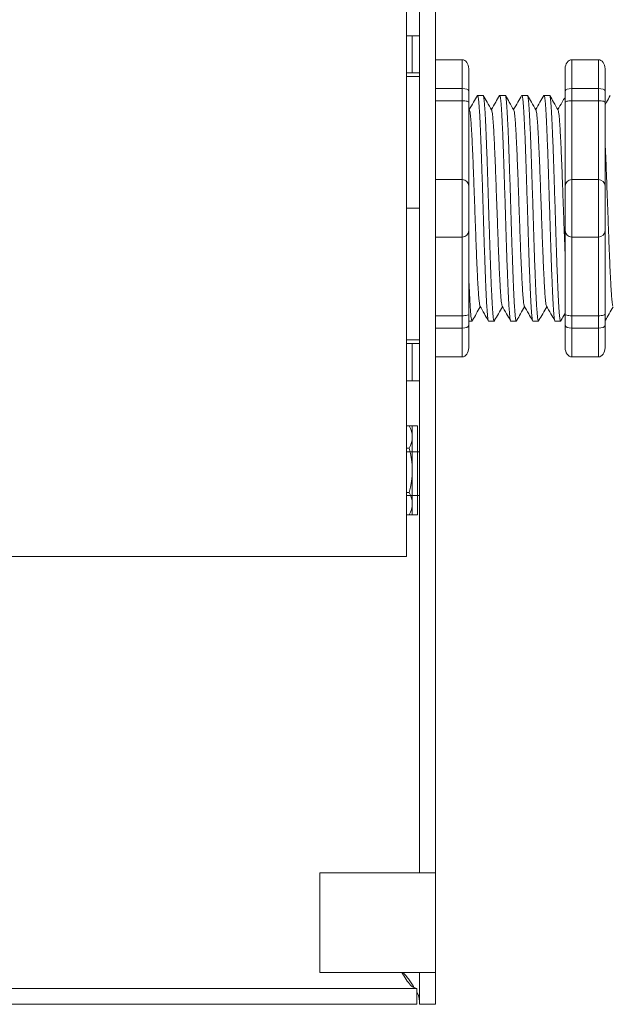
# Model space of a CAD drawing. Units: inches. Extents: x 393.2 to 467.5, y 73 to 154.2.
# Drawn here: x 410.7 to 412.9, y 95 to 98.7 of the extents above; entities that cross this region are included whole.
import ezdxf

# ---------------------------------------------------------------- set-up
doc = ezdxf.new("R2010")
doc.units = ezdxf.units.IN
doc.header["$MEASUREMENT"] = 0
doc.layers.add('1', color=7, linetype='Continuous')

msp = doc.modelspace()

# ---------------------------------------------------------------- linework, layer by layer
at = {"color": 7, "linetype": 'Continuous', "lineweight": 20}
for p, q in [((412.1559140947274, 96.75207914402934), (412.1559140947274, 100.4712791795294)), ((412.2059139438274, 100.4712791795294), (412.2059139438274, 95.4612791088294)), ((412.2657139463276, 100.4712791795294), (412.2657139463276, 95.4612791088294)), ((412.1559140947274, 96.75207914402934), (412.1559140947274, 96.65427912712933)), ((409.7659140642276, 96.65427912712933), (412.1559140947274, 96.65427912712933)), ((412.1309141702274, 95.4612791088294), (411.8307141448276, 95.4612791088294)), ((411.8307141448276, 95.4612791088294), (411.8307141448276, 95.08627906752947)), ((412.1309141702274, 95.4612791088294), (412.2059139438274, 95.4612791088294)), ((412.2059139438274, 95.4612791088294), (412.2657139463276, 95.4612791088294)), ((412.2657139463276, 95.4612791088294), (412.2657139463276, 95.08627906752947)), ((411.8307141448276, 95.08627906752947), (412.1309141702274, 95.08627906752947)), ((412.2059139438274, 95.08627906752947), (412.1309141702274, 95.08627906752947)), ((412.2059139438274, 95.08627906752947), (412.2657139463276, 95.08627906752947)), ((412.2059139438274, 95.08627906752947), (412.2059139438274, 94.96627925372952)), ((412.2657139463276, 95.08627906752947), (412.2657139463276, 94.96627925372952)), ((412.1959140326275, 95.02607925622927), (402.5855142528275, 95.02607925622927)), ((412.1959140326275, 94.96627925372952), (412.1959140326275, 95.02607925622927)), ((412.1959140326275, 94.96627925372952), (402.5855142528275, 94.96627925372952)), ((412.2657139463276, 94.96627925372952), (412.2059139438274, 94.96627925372952))]:
    msp.add_line(p, q, dxfattribs=at)
at = {"color": 7, "linetype": 'Continuous', "lineweight": 5}
for p, q in [((412.1773040076275, 98.61627919862924), (412.1559140947274, 98.61627919862924)), ((412.1773040076275, 98.47627917762937), (412.1773040076275, 98.61627919862924)), ((412.1773040076275, 98.61627919862924), (412.2059139438274, 98.61627919862924)), ((412.1773040076275, 98.47627917762937), (412.1559140947274, 98.47627917762937)), ((412.2059139438274, 98.47627917762937), (412.1773040076275, 98.47627917762937)), ((412.1773040076275, 97.45627920242926), (412.1559140947274, 97.45627920242926)), ((412.1773040076275, 97.3162791996295), (412.1773040076275, 97.45627920242926)), ((412.1773040076275, 97.45627920242926), (412.2059139438274, 97.45627920242926)), ((412.1773040076275, 97.3162791996295), (412.1559140947274, 97.3162791996295)), ((412.2059139438274, 97.3162791996295), (412.1773040076275, 97.3162791996295)), ((412.2059139438274, 97.04827917562928), (412.1559140947274, 97.04827917562928)), ((412.1559140947274, 96.88427913682956), (412.2059139438274, 96.88427913682956))]:
    msp.add_line(p, q, dxfattribs=at)
at = {"lineweight": 9}
for p, q in [((412.2657139463276, 98.52621298210518), (412.365818654945, 98.52621298210518)), ((412.2657139463276, 98.52621298210518), (412.2657139463276, 98.41776621443644)), ((412.365818654945, 98.41776621443644), (412.365818654945, 98.52621298210518)), ((412.7789406834719, 98.52621298210518), (412.8790453920894, 98.52621298210518)), ((412.7789406834719, 98.41776621444758), (412.7789406834719, 98.52621298211655)), ((412.8790453920894, 98.41776621443621), (412.8790453920894, 98.52621298210518)), ((412.3908448320994, 98.49202658836414), (412.3908448320994, 98.4086059978493)), ((412.7539145063176, 98.49202658837551), (412.7539145063176, 98.40860599786068)), ((412.9040715692437, 98.49202658836414), (412.9040715692437, 98.4086059978493)), ((412.2657139463276, 98.41776621443644), (412.365818654945, 98.41776621443644)), ((412.2657139463276, 98.37146112268859), (412.2657139463276, 98.41776621443644)), ((412.365818654945, 98.37146112268859), (412.365818654945, 98.41776621443644)), ((412.7789406834719, 98.41776621443621), (412.8790453920894, 98.41776621443621)), ((412.7789406834719, 98.37146112269973), (412.7789406834719, 98.41776621444758)), ((412.8790453920894, 98.37146112268859), (412.8790453920894, 98.41776621443621)), ((412.3908448320994, 98.4086059978493), (412.3908448320994, 98.36592898328747)), ((412.2657139463276, 98.37146112268859), (412.365818654945, 98.37146112268859)), ((412.2657139463276, 98.07472591184849), (412.2657139463276, 98.37146112268859)), ((412.365818654945, 98.07472591184849), (412.365818654945, 98.37146112268859)), ((412.7789406834719, 98.37146112268859), (412.8790453920894, 98.37146112268859)), ((412.7789406834719, 98.07472591185963), (412.7789406834719, 98.37146112269973)), ((412.8790453920894, 98.07472591184826), (412.8790453920894, 98.37146112268859)), ((412.2657139463276, 98.07472591184849), (412.2657139463276, 97.85783237651033)), ((412.2657139463276, 98.07472591184849), (412.365818654945, 98.07472591184849)), ((412.365818654945, 97.85783237651033), (412.365818654945, 98.07472591184849)), ((412.7789406834719, 98.07472591184826), (412.8790453920894, 98.07472591184826)), ((412.7789406834719, 97.8578323765217), (412.7789406834719, 98.07472591185963)), ((412.8790453920894, 97.85783237651033), (412.8790453920894, 98.07472591184826)), ((412.2657139463276, 97.85783237651033), (412.365818654945, 97.85783237651033)), ((412.2657139463276, 97.56109716567023), (412.2657139463276, 97.85783237651033)), ((412.365818654945, 97.56109716567023), (412.365818654945, 97.85783237651033)), ((412.7789406834719, 97.85783237651033), (412.8790453920894, 97.85783237651033)), ((412.7789406834719, 97.56109716568137), (412.7789406834719, 97.8578323765217)), ((412.8790453920894, 97.56109716567023), (412.8790453920894, 97.85783237651033)), ((412.2657139463276, 97.56109716567023), (412.365818654945, 97.56109716567023)), ((412.2657139463276, 97.5147920739226), (412.2657139463276, 97.56109716567023)), ((412.365818654945, 97.5147920739226), (412.365818654945, 97.56109716567023)), ((412.3908448320994, 97.56662930507112), (412.3908448320994, 97.52395229050929)), ((412.7789406834719, 97.56109716567023), (412.8790453920894, 97.56109716567023)), ((412.7789406834719, 97.51479207393375), (412.7789406834719, 97.56109716568137)), ((412.8790453920894, 97.51479207392238), (412.8790453920894, 97.56109716567023)), ((412.3908448320994, 97.54083413255451), (412.4032257251512, 97.54083413255451)), ((412.3908448320994, 97.52395229050929), (412.3908448320994, 97.44053169999468)), ((412.7539145063176, 97.52395229052065), (412.7539145063176, 97.44053170000582)), ((412.9040715692437, 97.52395229050929), (412.9040715692437, 97.44053169999445)), ((412.2657139463276, 97.5147920739226), (412.365818654945, 97.5147920739226)), ((412.2657139463276, 97.5147920739226), (412.2657139463276, 97.40634530625341)), ((412.365818654945, 97.40634530625341), (412.365818654945, 97.5147920739226)), ((412.7789406834719, 97.51479207392238), (412.8790453920894, 97.51479207392238)), ((412.7789406834719, 97.40634530626478), (412.7789406834719, 97.51479207393375)), ((412.8790453920894, 97.40634530625341), (412.8790453920894, 97.51479207392238)), ((412.2657139463276, 97.40634530625341), (412.365818654945, 97.40634530625341)), ((412.7789406834719, 97.40634530625341), (412.8790453920894, 97.40634530625341))]:
    msp.add_line(p, q, dxfattribs=at)
at = {"lineweight": 5}
for p, q in [((412.2059139438274, 98.46263165774151), (412.1559140947274, 98.46263165774151)), ((412.4449360204086, 98.39172415580408), (412.4241808281658, 98.39172415580408)), ((412.5283566109233, 98.39172415580408), (412.5076014186804, 98.39172415580408)), ((412.6117772014379, 98.39172415580408), (412.591022009195, 98.39172415580408)), ((412.6951977919525, 98.39172415580408), (412.6744425997096, 98.39172415580408)), ((412.2059139438274, 97.96627914417952), (412.1559140947274, 97.96627914417952)), ((412.465891123423, 97.54083413255451), (412.4866463156658, 97.54083413255451)), ((412.5493117139376, 97.54083413255451), (412.5700669061807, 97.54083413255451)), ((412.6327323044524, 97.54083413255451), (412.6534874966953, 97.54083413255451)), ((412.2059139438274, 97.46992663061731), (412.1559140947274, 97.46992663061731)), ((412.1781635862425, 96.81067869965393), (412.1781635862425, 97.14669530656359)), ((412.1897088789455, 97.14669533313834), (412.1984860669024, 97.14669533313834)), ((412.1984860669024, 97.14669533313834), (412.1984860669024, 96.81067878954293)), ((412.1665830358733, 97.06269086135428), (412.1559140947274, 97.06269071982508)), ((412.1665850912322, 96.89468253136677), (412.1559140947274, 96.89468238981028)), ((412.1984860669024, 96.81067878954293), (412.1897133363865, 96.81067867316786))]:
    msp.add_line(p, q, dxfattribs=at)
at = {"lineweight": 20}
msp.add_line((412.2059139438274, 97.46658980257537), (412.2059139438274, 98.46596848578345), dxfattribs=at)
at = {"color": 7, "linetype": 'Continuous', "lineweight": 9}
for p, q in [((412.3908448320994, 98.36592898328747), (412.3908448320994, 98.0496997346939)), ((412.3908448320994, 98.0496997346939), (412.3908448320994, 97.88285855366469)), ((412.3908448320994, 97.88285855366469), (412.3908448320994, 97.56662930507112))]:
    msp.add_line(p, q, dxfattribs=at)
at = {"lineweight": 15}
msp.add_line((412.716152894967, 97.54083413255451), (412.7369080872099, 97.54083413255451), dxfattribs=at)
at = {"lineweight": 5, "elevation": 1e-10}
for points in [[(412.1559140947274, 97.14669488483226), (412.1897088789455, 97.14669533313834)], [(412.1897133363865, 96.81067867316786), (412.1559140947274, 96.81067822480266)]]:
    msp.add_lwpolyline(points, dxfattribs=at)
at = {"lineweight": 9}
for centre, start, end in [((412.365818654945, 98.0496997346939), 0, 90), ((412.7789406834719, 98.04969973470527), 90, 180), ((412.8790453920894, 98.0496997346939), 0, 90), ((412.365818654945, 97.88285855366469), 270, 0), ((412.7789406834719, 97.88285855367606), 180, 270), ((412.8790453920894, 97.88285855366469), 270, 0)]:
    msp.add_arc(centre, 0.02502617715439414, start, end, dxfattribs=at)
at = {"lineweight": 5}
for centre, radius, start, end in [((412.0966221556641, 97.10469232255748), 0.08159900741300141, 329.0208600591909, 30.98066005930039), ((411.8692887682245, 96.97868305934715), 0.3089355796520054, 344.2224600592042, 15.77896005921017), ((412.0966254987449, 96.85267982757962), 0.08159900741300141, 329.0208600591909, 30.98066005930039)]:
    msp.add_arc(centre, radius, start, end, dxfattribs=at)
at = {"lineweight": 9}
for centre, major_axis, ratio, start_param, end_param in [((412.365818654945, 98.49202658836414), (2.093312884170099e-18, 0.03418639375250962), 0.7320508076000002, 4.71238898038469, 6.283185307179586), ((412.8790453920894, 98.49202658836414), (2.093312884170099e-18, 0.03418639375250962), 0.7320508076000002, 4.71238898038469, 6.283185307179586), ((412.365818654945, 98.4086059978493), (-0.02502617715439433, 1.532411387351181e-18), 0.3660254038, 3.141592653589793, 4.71238898038469), ((412.8790453920894, 98.4086059978493), (-0.02502617715439433, 1.532411387351181e-18), 0.3660254038, 3.141592653589793, 4.71238898038469), ((412.365818654945, 97.52395229050929), (-0.02502617715439433, 1.532411387351181e-18), 0.3660254038, 1.570796326794897, 3.141592653589793), ((412.8790453920894, 97.52395229050929), (-0.02502617715439433, 1.532411387351181e-18), 0.3660254038, 1.570796326794897, 3.141592653589793), ((412.365818654945, 97.44053169999468), (2.09331288417019e-18, 0.0341863937525111), 0.7320508076, 3.141592653589793, 4.71238898038469), ((412.8790453920894, 97.44053169999445), (2.09331288417019e-18, 0.0341863937525111), 0.7320508076, 3.141592653589793, 4.71238898038469)]:
    msp.add_ellipse(centre, major_axis=major_axis, ratio=ratio, start_param=start_param, end_param=end_param, dxfattribs=at)
at = {"lineweight": 9, "extrusion": (0, 0, -1)}
for centre, major_axis, ratio, start_param, end_param in [((412.7789406834719, 98.49202658837551), (-2.093312884170099e-18, 0.03418639375250962), 0.7320508076000002, 4.71238898038469, 6.283185307179586), ((412.7789406834719, 98.40860599786068), (0.02502617715439433, 1.532411387351181e-18), 0.3660254038, 3.141592653589793, 4.71238898038469), ((412.7789406834719, 97.52395229052065), (0.02502617715439433, 1.532411387351181e-18), 0.3660254038, 1.570796326794897, 3.141592653589793), ((412.7789406834719, 97.44053170000582), (-2.09331288417019e-18, 0.0341863937525111), 0.7320508076, 3.141592653589793, 4.71238898038469)]:
    msp.add_ellipse(centre, major_axis=major_axis, ratio=ratio, start_param=start_param, end_param=end_param, dxfattribs=at)
at = {"lineweight": 5}
for points, knots in [([(412.4232788869298, 98.39075398195048), (412.4184826199289, 98.38246972629084), (412.4083162689448, 98.36491010113635), (412.3981472247496, 98.34735201737142), (412.3927757181545, 98.33807746207147)], [0, 0, 0, 0, 0.4717786163822437, 1, 1, 1, 1]), ([(412.4769828035271, 98.33671296775977), (412.4713756025664, 98.34644030845432), (412.4609934909531, 98.36445113729708), (412.4506141618478, 98.3824635513882), (412.445840530918, 98.39074776861919)], [0, 0, 0, 0, 0.5400829011914207, 1, 1, 1, 1]), ([(412.5066994774447, 98.39075398195048), (412.5019032104437, 98.38246972629084), (412.4917368594594, 98.36491010113635), (412.4815678152642, 98.34735201737142), (412.4761963086693, 98.33807746207147)], [0, 0, 0, 0, 0.4717786163822438, 1, 1, 1, 1]), ([(412.5604033940417, 98.33671296775977), (412.554796193081, 98.34644030845432), (412.5444140814677, 98.36445113729708), (412.5340347523624, 98.3824635513882), (412.5292611214329, 98.39074776861919)], [0, 0, 0, 0, 0.5400829011914203, 1, 1, 1, 1]), ([(412.590120067959, 98.39075398195048), (412.5853238009583, 98.38246972629084), (412.575157449974, 98.36491010113635), (412.5649884057788, 98.34735201737142), (412.5596168991839, 98.33807746207147)], [0, 0, 0, 0, 0.4717786163822433, 1, 1, 1, 1]), ([(412.6438239845563, 98.33671296775977), (412.6382167835956, 98.34644030845432), (412.6278346719823, 98.36445113729708), (412.617455342877, 98.3824635513882), (412.6126817119475, 98.39074776861919)], [0, 0, 0, 0, 0.5400829011914209, 1, 1, 1, 1]), ([(412.6735406584739, 98.39075398195048), (412.6687443914729, 98.38246972629084), (412.6585780404889, 98.36491010113635), (412.6484089962934, 98.34735201737142), (412.6430374896985, 98.33807746207147)], [0, 0, 0, 0, 0.4717786163822453, 1, 1, 1, 1]), ([(412.7272445750709, 98.33671296775977), (412.7216373741102, 98.34644030845432), (412.7112552624969, 98.36445113729708), (412.7008759333916, 98.3824635513882), (412.6961023024621, 98.39074776861919)], [0, 0, 0, 0, 0.54008290119142, 1, 1, 1, 1]), ([(412.9238024300177, 98.39075398195048), (412.9190061630169, 98.38246972629084), (412.9124297051836, 98.37111067183999), (412.9058521203494, 98.35975226239891), (412.9040715692432, 98.35667766980062)], [0, 0, 0, 0, 0.4717786163822453, 0.6468847911628302, 0.6468847911628302, 0.6468847911628302, 0.6468847911628302]), ([(412.4049433923614, 97.54414163335566), (412.4097287791562, 97.55241321702927), (412.4195764144305, 97.56943494226296), (412.4294245829423, 97.58644727437498), (412.4344871055363, 97.59519258733265)], [0, 0, 0, 0, 0.4859427326075871, 1, 1, 1, 1]), ([(412.4328789655703, 97.59795776400172), (412.4385026510349, 97.58828895399058), (412.4489349670282, 97.57035265901943), (412.4593667255705, 97.55240651149582), (412.4641750991502, 97.54413448513954)], [0, 0, 0, 0, 0.5390639497625647, 1, 1, 1, 1]), ([(412.488363982876, 97.54414163335566), (412.4931493696708, 97.55241321702927), (412.5029970049451, 97.56943494226296), (412.5128451734569, 97.58644727437498), (412.5179076960509, 97.59519258733265)], [0, 0, 0, 0, 0.4859427326075866, 1, 1, 1, 1]), ([(412.5162995560851, 97.59795776400172), (412.5219232415495, 97.58828895399058), (412.532355557543, 97.57035265901943), (412.5427873160851, 97.55240651149582), (412.5475956896648, 97.54413448513954)], [0, 0, 0, 0, 0.5390639497625631, 1, 1, 1, 1]), ([(412.5717845733906, 97.54414163335566), (412.5765699601856, 97.55241321702927), (412.5864175954597, 97.56943494226296), (412.5962657639715, 97.58644727437498), (412.6013282865655, 97.59519258733265)], [0, 0, 0, 0, 0.4859427326075892, 1, 1, 1, 1]), ([(412.5997201465997, 97.59795776400172), (412.6053438320643, 97.58828895399058), (412.6157761480576, 97.57035265901943), (412.6262079065997, 97.55240651149582), (412.6310162801794, 97.54413448513954)], [0, 0, 0, 0, 0.5390639497625637, 1, 1, 1, 1]), ([(412.6552051639052, 97.54414163335566), (412.6599905507002, 97.55241321702927), (412.6698381859746, 97.56943494226296), (412.6796863544861, 97.58644727437498), (412.6847488770802, 97.59519258733265)], [0, 0, 0, 0, 0.4859427326075887, 1, 1, 1, 1]), ([(412.6831407371143, 97.59795776400172), (412.6887644225789, 97.58828895399058), (412.6991967385722, 97.57035265901943), (412.7096284971146, 97.55240651149582), (412.714436870694, 97.54413448513954)], [0, 0, 0, 0, 0.5390639497625639, 1, 1, 1, 1]), ([(412.9054669354491, 97.54414163335566), (412.910252322244, 97.55241321702927), (412.9200999575184, 97.56943494226296), (412.9299481260302, 97.58644727437498), (412.9350106486242, 97.59519258733265)], [0, 0, 0, 0, 0.4859427326075871, 1, 1, 1, 1])]:
    msp.add_open_spline(points, degree=3, knots=knots, dxfattribs=at)
at = {"color": 253, "linetype": 'Continuous', "lineweight": 5}
for points, knots in [([(412.465891123458, 97.5408341874432), (412.4658911119354, 97.54083416915212), (412.4654691148104, 97.54016428924008), (412.4646279591927, 97.54249758771023), (412.4633170530309, 97.54819416014682), (412.4619874683305, 97.55849654105721), (412.4606527446924, 97.57265282967303), (412.4593339819939, 97.59061289003996), (412.4580466886638, 97.61204015607002), (412.4567984187867, 97.63678148298284), (412.4555020002301, 97.6647431242812), (412.4541791680955, 97.69581732206673), (412.452843537404, 97.72962099990976), (412.4515169900721, 97.76566454279948), (412.4502131152091, 97.80340472486803), (412.4489595529462, 97.84252660961177), (412.4476830451517, 97.88286650400262), (412.4463686473211, 97.92426811226717), (412.4450359412614, 97.96628027652271), (412.4437032352016, 98.00829242973062), (412.442388837371, 98.04969400515513), (412.4411123295765, 98.09003384573346), (412.4398587673133, 98.12915565602937), (412.4385548924512, 98.1668957439186), (412.4372283451159, 98.20293917041256), (412.4358927144373, 98.23674272153819), (412.4345698822544, 98.26781674516026), (412.4332734638767, 98.29577831177751), (412.4320251933381, 98.3205191300661), (412.4307379024969, 98.34194745355292), (412.4294191304024, 98.35990260433466), (412.4280844420143, 98.37407634579525), (412.4267547260435, 98.38431273163526), (412.4254443051879, 98.39025226667475), (412.4243740193908, 98.39245542453689), (412.4237217957097, 98.39110609233178), (412.4234919645787, 98.39063061351119)], [0, 0, 0, 0, 8.311332714e-07, 0.030438824607528, 0.0612026520070828, 0.0921471668627207, 0.1231220030101496, 0.1539759093995288, 0.1845611487787483, 0.214904133812701, 0.2455546140179901, 0.2764446999955374, 0.3074256075388102, 0.3383459081020254, 0.3690559403276396, 0.3994306065777004, 0.4299449904074972, 0.4607567943275693, 0.4917194948249943, 0.5226821953224216, 0.5534939992424935, 0.5840083830722903, 0.6143830493223511, 0.6450930815479654, 0.6760133821111806, 0.7069942896544533, 0.7378843756319962, 0.7685348558372895, 0.7988778408712423, 0.8294630802504616, 0.8603169866398406, 0.8912918227872692, 0.9222363376429068, 0.9530001650424612, 0.9834381585167131, 1, 1, 1, 1]), ([(412.4449360203784, 98.39172410094564), (412.4453558839943, 98.39133646648345), (412.4462001173876, 98.39055703729476), (412.4475097534525, 98.38423015139718), (412.4488396785059, 98.37409855542485), (412.4501743107493, 98.35989667485394), (412.4514930978095, 98.3419490247323), (412.4527803846867, 98.32051871447341), (412.4540286562782, 98.29577842398415), (412.4553250743715, 98.26781671470674), (412.4566479066315, 98.23674272975252), (412.4579835372892, 98.20293916821318), (412.4593100846302, 98.1668957445034), (412.4606139594907, 98.12915565587521), (412.4618675217543, 98.09003384577484), (412.4631440295486, 98.04969400514422), (412.4644584273794, 98.00829242973334), (412.465791133439, 97.96628027652294), (412.4671238394987, 97.92426811226376), (412.4684382373295, 97.88286650401626), (412.4697147451238, 97.84252660956174), (412.4709683073876, 97.80340472505561), (412.4722721822472, 97.76566454208826), (412.4735987295919, 97.72962100258594), (412.4749343602359, 97.6958173120732), (412.4762571925464, 97.66474316133106), (412.4775536104541, 97.63678134647246), (412.4788018827316, 97.61204066167859), (412.4800891670263, 97.59061097854858), (412.481407963836, 97.5726600434585), (412.4827425595035, 97.55846952090117), (412.4840726207662, 97.54829462697042), (412.4853817650782, 97.542126735433), (412.4866477423147, 97.54037189627691), (412.4875788800231, 97.54113364317648), (412.488110277869, 97.543742519275), (412.4882096094097, 97.54423018343216)], [0, 0, 0, 0, 0.0298148620966365, 0.0599497104509929, 0.0902615520324234, 0.1206030949744215, 0.150826180616779, 0.180786092255986, 0.2105087025391886, 0.2405325211290703, 0.270791046653105, 0.3011385368587737, 0.3314266592189032, 0.3615088122636733, 0.3912624560275511, 0.42115296078805, 0.4513348047633216, 0.4816644601736464, 0.5119941155839755, 0.542175959559247, 0.572066464319746, 0.6018201080836239, 0.6319022611283938, 0.6621903834885232, 0.6925378736941921, 0.7227963992182246, 0.7528202178081084, 0.7825428280913109, 0.8125027397305178, 0.8427258253728753, 0.8730673683148733, 0.9033792098963038, 0.9335140582506604, 0.9633297344877082, 0.9931454107247559, 1, 1, 1, 1]), ([(412.5493117139726, 97.5408341874432), (412.54931170245, 97.54083416915212), (412.5488897053255, 97.54016428924054), (412.5480485497071, 97.54249758771), (412.5467376435456, 97.54819416014705), (412.5454080588451, 97.55849654105721), (412.544073335207, 97.57265282967303), (412.5427545725087, 97.59061289003996), (412.5414672791787, 97.61204015607002), (412.5402190093013, 97.63678148298284), (412.5389225907447, 97.6647431242812), (412.5375997586102, 97.69581732206673), (412.5362641279189, 97.72962099990976), (412.5349375805867, 97.76566454279948), (412.5336337057237, 97.80340472486803), (412.532380143461, 97.84252660961177), (412.5311036356665, 97.88286650400262), (412.5297892378357, 97.92426811226717), (412.528456531776, 97.96628027652271), (412.5271238257162, 98.00829242973062), (412.5258094278856, 98.04969400515513), (412.5245329200911, 98.09003384573346), (412.5232793578279, 98.12915565602937), (412.5219754829658, 98.1668957439186), (412.5206489356305, 98.20293917041256), (412.5193133049522, 98.23674272153819), (412.517990472769, 98.26781674516026), (412.5166940543913, 98.29577831177751), (412.5154457838527, 98.3205191300661), (412.5141584930117, 98.34194745355292), (412.512839720917, 98.35990260433466), (412.5115050325289, 98.37407634579525), (412.5101753165581, 98.38431273163526), (412.5088648957025, 98.39025226667475), (412.5077946099054, 98.39245542453689), (412.5071423862243, 98.39110609233178), (412.5069125550935, 98.39063061351119)], [0, 0, 0, 0, 8.311332714e-07, 0.0304388246075298, 0.0612026520070843, 0.0921471668627218, 0.1231220030101504, 0.1539759093995293, 0.1845611487787485, 0.2149041338127011, 0.2455546140179902, 0.2764446999955376, 0.3074256075388103, 0.3383459081020255, 0.3690559403276397, 0.3994306065777005, 0.4299449904074973, 0.4607567943275694, 0.4917194948249945, 0.5226821953224217, 0.5534939992424938, 0.5840083830722905, 0.6143830493223512, 0.6450930815479655, 0.6760133821111807, 0.7069942896544534, 0.7378843756319963, 0.7685348558372896, 0.7988778408712423, 0.8294630802504617, 0.8603169866398407, 0.8912918227872693, 0.9222363376429068, 0.9530001650424612, 0.9834381585167131, 1, 1, 1, 1]), ([(412.528356610893, 98.39172410094564), (412.5287764745089, 98.39133646648345), (412.5296207079022, 98.39055703729476), (412.5309303439671, 98.38423015139718), (412.5322602690205, 98.37409855542485), (412.5335949012639, 98.35989667485394), (412.5349136883244, 98.3419490247323), (412.5362009752013, 98.32051871447341), (412.5374492467928, 98.29577842398415), (412.5387456648859, 98.26781671470674), (412.5400684971461, 98.23674272975252), (412.5414041278038, 98.20293916821318), (412.5427306751448, 98.1668957445034), (412.5440345500055, 98.12915565587521), (412.5452881122689, 98.09003384577484), (412.5465646200632, 98.04969400514422), (412.547879017894, 98.00829242973334), (412.5492117239536, 97.96628027652294), (412.5505444300135, 97.92426811226376), (412.5518588278441, 97.88286650401626), (412.5531353356384, 97.84252660956174), (412.5543888979022, 97.80340472505561), (412.5556927727618, 97.76566454208826), (412.5570193201065, 97.72962100258594), (412.5583549507505, 97.6958173120732), (412.559677783061, 97.66474316133106), (412.5609742009687, 97.63678134647246), (412.5622224732462, 97.61204066167859), (412.5635097575409, 97.59061097854858), (412.5648285543509, 97.5726600434585), (412.5661631500181, 97.55846952090117), (412.5674932112808, 97.54829462697042), (412.5688023555928, 97.542126735433), (412.5700683328293, 97.54037189627691), (412.5709994705377, 97.54113364317648), (412.5715308683836, 97.543742519275), (412.5716301999243, 97.54423018343216)], [0, 0, 0, 0, 0.0298148620966386, 0.05994971045099501, 0.0902615520324255, 0.1206030949744236, 0.1508261806167811, 0.180786092255988, 0.2105087025391906, 0.2405325211290723, 0.270791046653107, 0.3011385368587757, 0.3314266592189052, 0.3615088122636751, 0.391262456027553, 0.4211529607880521, 0.4513348047633237, 0.4816644601736483, 0.5119941155839773, 0.5421759595592488, 0.5720664643197478, 0.6018201080836256, 0.6319022611283955, 0.6621903834885251, 0.6925378736941937, 0.7227963992182264, 0.7528202178081103, 0.7825428280913129, 0.8125027397305197, 0.8427258253728773, 0.8730673683148754, 0.903379209896306, 0.9335140582506624, 0.963329734487708, 0.9931454107247579, 1, 1, 1, 1]), ([(412.6327323044872, 97.5408341874432), (412.6327322929646, 97.54083416915212), (412.632310295839, 97.54016428924054), (412.6314691402221, 97.54249758771), (412.6301582340602, 97.54819416014705), (412.6288286493597, 97.55849654105721), (412.6274939257216, 97.57265282967303), (412.6261751630231, 97.59061289003996), (412.6248878696933, 97.61204015607002), (412.6236395998159, 97.63678148298284), (412.6223431812595, 97.6647431242812), (412.6210203491248, 97.69581732206673), (412.6196847184335, 97.72962099990976), (412.6183581711013, 97.76566454279948), (412.6170542962383, 97.80340472486803), (412.6158007339756, 97.84252660961177), (412.6145242261811, 97.88286650400262), (412.6132098283503, 97.92426811226717), (412.6118771222907, 97.96628027652271), (412.610544416231, 98.00829242973062), (412.6092300184002, 98.04969400515513), (412.6079535106057, 98.09003384573346), (412.6066999483427, 98.12915565602937), (412.6053960734807, 98.1668957439186), (412.6040695261451, 98.20293917041256), (412.6027338954668, 98.23674272153819), (412.6014110632838, 98.26781674516026), (412.6001146449059, 98.29577831177751), (412.5988663743673, 98.3205191300661), (412.5975790835263, 98.34194745355292), (412.5962603114316, 98.35990260433466), (412.5949256230435, 98.37407634579525), (412.5935959070727, 98.38431273163526), (412.5922854862171, 98.39025226667475), (412.59121520042, 98.39245542453689), (412.5905629767389, 98.39110609233178), (412.5903331456081, 98.39063061351119)], [0, 0, 0, 0, 8.311332714e-07, 0.0304388246075277, 0.0612026520070822, 0.0921471668627198, 0.1231220030101484, 0.1539759093995273, 0.1845611487787466, 0.2149041338126993, 0.2455546140179884, 0.2764446999955358, 0.3074256075388086, 0.3383459081020238, 0.3690559403276381, 0.3994306065776988, 0.4299449904074956, 0.4607567943275678, 0.4917194948249929, 0.5226821953224201, 0.5534939992424922, 0.5840083830722891, 0.6143830493223498, 0.6450930815479641, 0.6760133821111793, 0.7069942896544521, 0.737884375631995, 0.7685348558372884, 0.7988778408712411, 0.8294630802504606, 0.8603169866398394, 0.891291822787268, 0.9222363376429056, 0.9530001650424602, 0.9834381585167142, 1, 1, 1, 1]), ([(412.6117772014076, 98.39172410094564), (412.6121970650235, 98.39133646648345), (412.6130412984168, 98.39055703729476), (412.6143509344817, 98.38423015139718), (412.6156808595351, 98.37409855542485), (412.6170154917785, 98.35989667485394), (412.6183342788387, 98.3419490247323), (412.6196215657159, 98.32051871447341), (412.6208698373075, 98.29577842398415), (412.6221662554007, 98.26781671470674), (412.6234890876607, 98.23674272975252), (412.6248247183184, 98.20293916821318), (412.6261512656594, 98.1668957445034), (412.6274551405201, 98.12915565587521), (412.6287087027835, 98.09003384577484), (412.6299852105778, 98.04969400514422), (412.6312996084086, 98.00829242973334), (412.6326323144685, 97.96628027652294), (412.6339650205281, 97.92426811226376), (412.6352794183589, 97.88286650401626), (412.636555926153, 97.84252660956174), (412.6378094884168, 97.80340472505561), (412.6391133632764, 97.76566454208826), (412.6404399106211, 97.72962100258594), (412.6417755412651, 97.6958173120732), (412.6430983735756, 97.66474316133106), (412.6443947914833, 97.63678134647246), (412.645643063761, 97.61204066167859), (412.6469303480555, 97.59061097854858), (412.6482491448655, 97.5726600434585), (412.6495837405327, 97.55846952090117), (412.6509138017954, 97.54829462697042), (412.6522229461074, 97.542126735433), (412.6534889233439, 97.54037189627691), (412.6544200610523, 97.54113364317648), (412.6549514588982, 97.543742519275), (412.6550507904389, 97.54423018343216)], [0, 0, 0, 0, 0.0298148620966386, 0.05994971045099501, 0.0902615520324255, 0.1206030949744236, 0.1508261806167812, 0.180786092255988, 0.2105087025391907, 0.2405325211290713, 0.2707910466531061, 0.3011385368587748, 0.3314266592189043, 0.3615088122636743, 0.3912624560275521, 0.421152960788051, 0.4513348047633226, 0.4816644601736473, 0.5119941155839763, 0.5421759595592478, 0.5720664643197468, 0.6018201080836247, 0.6319022611283949, 0.6621903834885247, 0.6925378736941934, 0.7227963992182251, 0.7528202178081091, 0.7825428280913118, 0.8125027397305187, 0.8427258253728763, 0.8730673683148743, 0.9033792098963048, 0.9335140582506614, 0.9633297344877082, 0.993145410724758, 1, 1, 1, 1]), ([(412.7161528950018, 97.5408341874432), (412.7161528834792, 97.54083416915212), (412.715730886354, 97.54016428924054), (412.7148897307367, 97.54249758771), (412.7135788245748, 97.54819416014705), (412.7122492398743, 97.55849654105721), (412.7109145162364, 97.57265282967303), (412.7095957535379, 97.59061289003996), (412.7083084602079, 97.61204015607002), (412.7070601903305, 97.63678148298284), (412.7057637717741, 97.6647431242812), (412.7044409396396, 97.69581732206673), (412.7031053089481, 97.72962099990976), (412.7017787616161, 97.76566454279948), (412.7004748867532, 97.80340472486803), (412.6992213244902, 97.84252660961177), (412.6979448166957, 97.88286650400262), (412.6966304188649, 97.92426811226717), (412.6952977128053, 97.96628027652271), (412.6939650067456, 98.00829242973062), (412.6926506089148, 98.04969400515513), (412.6913741011203, 98.09003384573346), (412.6901205388573, 98.12915565602937), (412.6888166639953, 98.1668957439186), (412.6874901166597, 98.20293917041256), (412.6861544859814, 98.23674272153819), (412.6848316537984, 98.26781674516026), (412.6835352354205, 98.29577831177751), (412.6822869648819, 98.3205191300661), (412.6809996740409, 98.34194745355292), (412.6796809019463, 98.35990260433466), (412.6783462135581, 98.37407634579525), (412.6770164975873, 98.38431273163526), (412.675706076732, 98.39025226667475), (412.6746357909348, 98.39245542453689), (412.6739835672535, 98.39110609233178), (412.6737537361227, 98.39063061351119)], [0, 0, 0, 0, 8.311332714e-07, 0.0304388246075277, 0.0612026520070822, 0.0921471668627199, 0.1231220030101485, 0.1539759093995274, 0.1845611487787468, 0.2149041338126995, 0.24555461401799, 0.2764446999955375, 0.3074256075388104, 0.3383459081020259, 0.3690559403276403, 0.3994306065777012, 0.4299449904074981, 0.4607567943275703, 0.4917194948249943, 0.5226821953224217, 0.5534939992424937, 0.5840083830722905, 0.6143830493223513, 0.6450930815479657, 0.676013382111181, 0.7069942896544538, 0.7378843756319968, 0.7685348558372902, 0.7988778408712428, 0.8294630802504622, 0.8603169866398412, 0.8912918227872699, 0.9222363376429076, 0.953000165042462, 0.9834381585167152, 1, 1, 1, 1]), ([(412.6951977919222, 98.39172410094564), (412.6956176555381, 98.39133646648345), (412.6964618889314, 98.39055703729476), (412.6977715249963, 98.38423015139718), (412.6991014500499, 98.37409855542485), (412.7004360822934, 98.35989667485394), (412.7017548693536, 98.3419490247323), (412.7030421562305, 98.32051871447341), (412.7042904278221, 98.29577842398415), (412.7055868459153, 98.26781671470674), (412.7069096781756, 98.23674272975252), (412.708245308833, 98.20293916821318), (412.709571856174, 98.1668957445034), (412.7108757310347, 98.12915565587521), (412.7121292932981, 98.09003384577484), (412.7134058010926, 98.04969400514422), (412.7147201989232, 98.00829242973334), (412.7160529049829, 97.96628027652294), (412.7173856110427, 97.92426811226376), (412.7187000088736, 97.88286650401626), (412.7199765166678, 97.84252660956174), (412.7212300789315, 97.80340472505561), (412.722533953791, 97.76566454208826), (412.7238605011357, 97.72962100258594), (412.7251961317799, 97.6958173120732), (412.7265189640902, 97.66474316133106), (412.7278153819979, 97.63678134647246), (412.7290636542756, 97.61204066167859), (412.7303509385701, 97.59061097854858), (412.7316697353801, 97.5726600434585), (412.7330043310473, 97.55846952090117), (412.73433439231, 97.54829462697042), (412.735643536622, 97.542126735433), (412.7369095138585, 97.54037189627691), (412.737840651567, 97.54113364317648), (412.7383720494128, 97.543742519275), (412.7384713809535, 97.54423018343216)], [0, 0, 0, 0, 0.0298148620966386, 0.05994971045099501, 0.0902615520324254, 0.1206030949744235, 0.150826180616781, 0.1807860922559879, 0.2105087025391905, 0.2405325211290711, 0.2707910466531059, 0.3011385368587745, 0.331426659218904, 0.3615088122636739, 0.3912624560275517, 0.4211529607880507, 0.4513348047633222, 0.4816644601736469, 0.5119941155839759, 0.5421759595592474, 0.5720664643197463, 0.6018201080836241, 0.631902261128394, 0.6621903834885235, 0.6925378736941922, 0.7227963992182237, 0.7528202178081075, 0.7825428280913101, 0.8125027397305168, 0.8427258253728742, 0.8730673683148723, 0.9033792098963028, 0.9335140582506593, 0.963329734487707, 0.993145410724756, 1, 1, 1, 1]), ([(412.4328784447034, 97.59817009267256), (412.4324308755226, 97.59997327601498), (412.4314816258645, 97.60379764830016), (412.4300070562653, 97.61532715107235), (412.4284898457274, 97.63128720201014), (412.4270008757105, 97.65146918766352), (412.4255730360673, 97.67546407984044), (412.4240954972467, 97.70313716039057), (412.4225814744433, 97.73431912074132), (412.4210561087729, 97.76853469665669), (412.4195466682676, 97.80512718237863), (412.4180826762935, 97.84350303289541), (412.4166479936327, 97.88335864951235), (412.4151503272907, 97.92442823216409), (412.4136289647205, 97.96628013237098), (412.4121076021478, 98.008132020352), (412.4106099358141, 98.04920156467172), (412.4091752531237, 98.08905712403005), (412.4077112612596, 98.12743287587712), (412.4062018203392, 98.16402530853732), (412.404676456226, 98.19824055210331), (412.4031624276381, 98.22942311951995), (412.4016849101458, 98.25709325009537), (412.4002569914321, 98.2810982879915), (412.3987683199315, 98.30124109837136), (412.3972499838937, 98.31734791740344), (412.3957271997628, 98.32873798584826), (412.3944912381052, 98.3350744431935), (412.3937856106144, 98.33589245065225), (412.3935673538785, 98.33614546749216)], [0, 0, 0, 0, 0.0341033384245821, 0.0723297843515723, 0.1105073699602376, 0.1483943993164591, 0.1858645312900219, 0.2236652550847159, 0.2618038423699136, 0.300040075387553, 0.3381300267802063, 0.3758353159657466, 0.4133490473321318, 0.4513131246015347, 0.4895200113857687, 0.5277268981700003, 0.5656909754394029, 0.6032047068057883, 0.6409099959913287, 0.6789999473839821, 0.7172361804016213, 0.7553747676868192, 0.7931754914815129, 0.8306456234550756, 0.8685326528112967, 0.9067102384199616, 0.9449366843469512, 0.9829684363237059, 1, 1, 1, 1]), ([(412.5162990352182, 97.59817009267256), (412.5158514660372, 97.59997327601498), (412.5149022163791, 97.60379764830016), (412.5134276467799, 97.61532715107235), (412.511910436242, 97.63128720201014), (412.5104214662251, 97.65146918766352), (412.5089936265819, 97.67546407984044), (412.5075160877613, 97.70313716039057), (412.506002064958, 97.73431912074132), (412.5044766992875, 97.76853469665669), (412.5029672587822, 97.80512718237863), (412.5015032668084, 97.84350303289541), (412.5000685841473, 97.88335864951235), (412.4985709178054, 97.92442823216409), (412.4970495552354, 97.96628013237098), (412.4955281926624, 98.008132020352), (412.4940305263287, 98.04920156467172), (412.4925958436383, 98.08905712403005), (412.4911318517742, 98.12743287587712), (412.4896224108538, 98.16402530853732), (412.4880970467406, 98.19824055210331), (412.4865830181529, 98.22942311951995), (412.4851055006604, 98.25709325009537), (412.4836775819469, 98.2810982879915), (412.4821889104462, 98.30124109837136), (412.4806705744083, 98.31734791740344), (412.4791477902774, 98.32873798584826), (412.4779118286198, 98.3350744431935), (412.477206201129, 98.33589245065225), (412.4769879443931, 98.33614546749216)], [0, 0, 0, 0, 0.0341033384245818, 0.0723297843515716, 0.1105073699602365, 0.1483943993164578, 0.1858645312900204, 0.2236652550847144, 0.2618038423699122, 0.3000400753875516, 0.338130026780205, 0.3758353159657454, 0.4133490473321307, 0.4513131246015336, 0.4895200113857677, 0.5277268981699993, 0.5656909754394022, 0.6032047068057875, 0.6409099959913279, 0.6789999473839813, 0.7172361804016207, 0.7553747676868187, 0.7931754914815126, 0.8306456234550752, 0.8685326528112963, 0.9067102384199612, 0.9449366843469512, 0.982968436323706, 1, 1, 1, 1]), ([(412.5997196257328, 97.59817009267256), (412.5992720565518, 97.59997327601498), (412.5983228068939, 97.60379764830016), (412.5968482372948, 97.61532715107235), (412.5953310267566, 97.63128720201014), (412.5938420567397, 97.65146918766352), (412.5924142170965, 97.67546407984044), (412.5909366782759, 97.70313716039057), (412.5894226554726, 97.73431912074132), (412.5878972898024, 97.76853469665669), (412.5863878492968, 97.80512718237863), (412.584923857323, 97.84350303289541), (412.5834891746619, 97.88335864951235), (412.58199150832, 97.92442823216409), (412.58047014575, 97.96628013237098), (412.5789487831771, 98.008132020352), (412.5774511168433, 98.04920156467172), (412.5760164341529, 98.08905712403005), (412.5745524422888, 98.12743287587712), (412.5730430013684, 98.16402530853732), (412.5715176372555, 98.19824055210331), (412.5700036086675, 98.22942311951995), (412.568526091175, 98.25709325009537), (412.5670981724615, 98.2810982879915), (412.5656095009608, 98.30124109837136), (412.5640911649229, 98.31734791740344), (412.562568380792, 98.32873798584826), (412.5613324191344, 98.3350744431935), (412.5606267916436, 98.33589245065225), (412.5604085349079, 98.33614546749216)], [0, 0, 0, 0, 0.0341033384245819, 0.0723297843515718, 0.1105073699602367, 0.148394399316458, 0.1858645312900206, 0.2236652550847146, 0.2618038423699125, 0.300040075387552, 0.3381300267802054, 0.3758353159657459, 0.4133490473321312, 0.4513131246015341, 0.4895200113857682, 0.5277268981700001, 0.5656909754394028, 0.6032047068057883, 0.6409099959913287, 0.6789999473839822, 0.7172361804016216, 0.7553747676868195, 0.7931754914815136, 0.8306456234550763, 0.8685326528112975, 0.9067102384199625, 0.9449366843469524, 0.9829684363237072, 1, 1, 1, 1]), ([(412.6831402162474, 97.59817009267256), (412.6826926470664, 97.59997327601498), (412.6817433974085, 97.60379764830016), (412.6802688278094, 97.61532715107235), (412.6787516172714, 97.63128720201014), (412.6772626472545, 97.65146918766352), (412.6758348076114, 97.67546407984044), (412.6743572687905, 97.70313716039057), (412.6728432459872, 97.73431912074132), (412.671317880317, 97.76853469665669), (412.6698084398117, 97.80512718237863), (412.6683444478376, 97.84350303289541), (412.6669097651765, 97.88335864951235), (412.6654120988346, 97.92442823216409), (412.6638907362646, 97.96628013237098), (412.6623693736919, 98.008132020352), (412.6608717073579, 98.04920156467172), (412.6594370246675, 98.08905712403005), (412.6579730328035, 98.12743287587712), (412.656463591883, 98.16402530853732), (412.6549382277698, 98.19824055210331), (412.6534241991821, 98.22942311951995), (412.6519466816898, 98.25709325009537), (412.6505187629761, 98.2810982879915), (412.6490300914754, 98.30124109837136), (412.6475117554377, 98.31734791740344), (412.6459889713068, 98.32873798584826), (412.644753009649, 98.3350744431935), (412.6440473821585, 98.33589245065225), (412.6438291254225, 98.33614546749216)], [0, 0, 0, 0, 0.034103338424583, 0.0723297843515728, 0.1105073699602376, 0.1483943993164588, 0.1858645312900215, 0.2236652550847168, 0.2618038423699148, 0.3000400753875545, 0.338130026780208, 0.3758353159657485, 0.4133490473321338, 0.4513131246015367, 0.4895200113857696, 0.5277268981700012, 0.5656909754394039, 0.6032047068057893, 0.6409099959913296, 0.6789999473839828, 0.7172361804016224, 0.7553747676868202, 0.7931754914815141, 0.8306456234550768, 0.8685326528112979, 0.9067102384199628, 0.9449366843469524, 0.9829684363237072, 1, 1, 1, 1]), ([(412.9334019877915, 97.59817009267256), (412.9329544186104, 97.59997327601498), (412.9320051689523, 97.60379764830016), (412.9305305993532, 97.61532715107235), (412.9290133888152, 97.63128720201014), (412.9275244187983, 97.65146918766352), (412.9260965791552, 97.67546407984044), (412.9246190403346, 97.70313716039057), (412.923105017531, 97.73431912074132), (412.9215796518608, 97.76853469665669), (412.9200702113555, 97.80512718237863), (412.9186062193816, 97.84350303289541), (412.9171715367206, 97.88335864951235), (412.9156738703786, 97.92442823216409), (412.9141525078084, 97.96628013237098), (412.9126311452357, 98.008132020352), (412.9111334789019, 98.04920156467172), (412.9096987962116, 98.08905712403005), (412.9082348043475, 98.12743287587712), (412.9067253634268, 98.16402530853732), (412.9053300467664, 98.19532347464958), (412.9044461262015, 98.21373664681126), (412.9040715692439, 98.2212815237586)], [0, 0, 0, 0, 0.0341033384245824, 0.0723297843515723, 0.1105073699602372, 0.1483943993164584, 0.1858645312900211, 0.223665255084716, 0.2618038423699138, 0.3000400753875532, 0.3381300267802066, 0.375835315965747, 0.4133490473321322, 0.4513131246015351, 0.4895200113857676, 0.5277268981699993, 0.565690975439402, 0.6032047068057874, 0.6409099959913277, 0.678999947383981, 0.7172361804016204, 0.7456158833428433, 0.7456158833428433, 0.7456158833428433, 0.7456158833428433])]:
    msp.add_open_spline(points, degree=3, knots=knots, dxfattribs=at)
at = {"lineweight": 15}
msp.add_open_spline([(412.7539145063205, 98.38549157007476), (412.7501337971266, 98.37896146491751), (412.7409827829698, 98.36315611673747), (412.731829586808, 98.34735201737142), (412.7264580802131, 98.33807746207147)], degree=3, knots=[0.09989611749225054, 0.09989611749225054, 0.09989611749225054, 0.09989611749225054, 0.4717786163822479, 1, 1, 1, 1], dxfattribs=at)
at = {"lineweight": 9}
for points, knots in [([(412.3658186549503, 98.37146112270769), (412.3696530130655, 98.37146112270769), (412.3733805098061, 98.37127488274503), (412.3798218936553, 98.37063039832431), (412.3825230119834, 98.37017922974321), (412.3889065932098, 98.36860103815509), (412.3908448321048, 98.36728428777208), (412.3908448321048, 98.36592898328338)], [0, 0, 0, 0, 0.2500000000000001, 0.2500000000000001, 0.5000000000000002, 0.5000000000000002, 1, 1, 1, 1]), ([(412.7789406834667, 98.37146112271905), (412.7751063253515, 98.37146112271905), (412.7713788286109, 98.37127488275617), (412.7649374447616, 98.37063039833568), (412.7622363264335, 98.37017922975436), (412.7558527452072, 98.36860103816623), (412.7539145063121, 98.36728428778345), (412.7539145063121, 98.36592898329452)], [0, 0, 0, 0, 0.2500000000000001, 0.2500000000000001, 0.5000000000000002, 0.5000000000000002, 1, 1, 1, 1]), ([(412.8790453920946, 98.37146112270769), (412.8828797502098, 98.37146112270769), (412.8866072469504, 98.37127488274503), (412.8930486307997, 98.37063039832431), (412.8957497491278, 98.37017922974299), (412.9021333303542, 98.36860103815486), (412.9040715692492, 98.36728428777208), (412.9040715692492, 98.36592898328315)], [0, 0, 0, 0, 0.2500000000000001, 0.2500000000000001, 0.5000000000000002, 0.5000000000000002, 1, 1, 1, 1]), ([(412.3658186549503, 97.5610971656625), (412.3696530130655, 97.5610971656625), (412.3733805098061, 97.56128340562539), (412.3798218936553, 97.56192789004588), (412.3825230119834, 97.5623790586272), (412.3889065932098, 97.56395725021532), (412.3908448321048, 97.56527400059811), (412.3908448321048, 97.56662930508703)], [0, 0, 0, 0, 0.2500000000000005, 0.2500000000000005, 0.500000000000001, 0.500000000000001, 1, 1, 1, 1]), ([(412.7386257544198, 97.54414163335566), (412.7434111412148, 97.55241321702927), (412.7485073411756, 97.56122204402693), (412.7536036839435, 97.57002835544002), (412.7539145063175, 97.57056543655774)], [0, 0, 0, 0, 0.4859427326075849, 0.517504945990641, 0.517504945990641, 0.517504945990641, 0.517504945990641]), ([(412.7789406834667, 97.56109716567364), (412.7751063253515, 97.56109716567364), (412.7713788286109, 97.56128340563653), (412.7649374447616, 97.56192789005702), (412.7622363264335, 97.56237905863834), (412.7558527452072, 97.5639572502267), (412.7539145063121, 97.56527400060925), (412.7539145063121, 97.56662930509817)], [0, 0, 0, 0, 0.2500000000000005, 0.2500000000000005, 0.500000000000001, 0.500000000000001, 1, 1, 1, 1]), ([(412.8790453920946, 97.56109716566228), (412.8828797502098, 97.56109716566228), (412.8866072469504, 97.56128340562539), (412.8930486307997, 97.56192789004588), (412.8957497491278, 97.5623790586272), (412.9021333303542, 97.56395725021532), (412.9040715692492, 97.56527400059811), (412.9040715692492, 97.56662930508703)], [0, 0, 0, 0, 0.2500000000000005, 0.2500000000000005, 0.500000000000001, 0.500000000000001, 1, 1, 1, 1])]:
    msp.add_open_spline(points, degree=3, knots=knots, dxfattribs=at)
msp.add_open_spline([(412.3935622130124, 98.33671296775977), (412.3926564182343, 98.33828433544734), (412.3917506234561, 98.33985570313446), (412.3908448320994, 98.34142707277108)], degree=3, dxfattribs=at)
at = {"color": 253, "linetype": 'Continuous', "lineweight": 15}
msp.add_open_spline([(412.7539145063175, 97.78863158950828), (412.7536853542365, 97.79420913605084), (412.7529612066207, 97.81214768704247), (412.7517650383522, 97.84350303289541), (412.7503303556911, 97.88335864951235), (412.7488326893494, 97.92442823216409), (412.7473113267792, 97.96628013237098), (412.7457899642065, 98.008132020352), (412.7442922978725, 98.04920156467172), (412.7428576151821, 98.08905712403005), (412.7413936233181, 98.12743287587712), (412.7398841823976, 98.16402530853732), (412.7383588182847, 98.19824055210331), (412.7368447896967, 98.22942311951995), (412.7353672722044, 98.25709325009537), (412.7339393534907, 98.2810982879915), (412.73245068199, 98.30124109837136), (412.7309323459523, 98.31734791740344), (412.7294095618215, 98.32873798584826), (412.7281736001636, 98.3350744431935), (412.7274679726731, 98.33589245065225), (412.7272497159371, 98.33614546749216)], degree=3, knots=[0.3207688971671653, 0.3207688971671653, 0.3207688971671653, 0.3207688971671653, 0.3381300267802075, 0.3758353159657478, 0.4133490473321332, 0.4513131246015361, 0.4895200113857689, 0.5277268981700006, 0.5656909754394035, 0.6032047068057889, 0.6409099959913291, 0.6789999473839825, 0.7172361804016221, 0.7553747676868199, 0.7931754914815139, 0.8306456234550764, 0.8685326528112977, 0.9067102384199625, 0.9449366843469524, 0.9829684363237072, 1, 1, 1, 1], dxfattribs=at)
at = {"color": 7, "linetype": 'Continuous', "lineweight": 15}
msp.add_open_spline([(412.3908448320994, 97.71284967717595), (412.3910679075699, 97.70720215865533), (412.3917348182455, 97.69062474525352), (412.3928366020318, 97.66474316133106), (412.3941330199395, 97.63678134647246), (412.395381292217, 97.61204066167859), (412.3966685765117, 97.59061097854858), (412.3979873733214, 97.5726600434585), (412.3993219689889, 97.55846952090117), (412.4006520302516, 97.54829462697042), (412.4019611745636, 97.542126735433), (412.4032271518001, 97.54037189627691), (412.4041582895083, 97.54113364317648), (412.4046896873542, 97.543742519275), (412.4047890188951, 97.54423018343216)], degree=3, knots=[0.6773348511352724, 0.6773348511352724, 0.6773348511352724, 0.6773348511352724, 0.6925378736941916, 0.7227963992182243, 0.7528202178081079, 0.7825428280913109, 0.812502739730518, 0.8427258253728761, 0.8730673683148744, 0.9033792098963052, 0.9335140582506619, 0.963329734487708, 0.9931454107247579, 1, 1, 1, 1], dxfattribs=at)
at = {"color": 7, "linetype": 'Continuous', "lineweight": 9}
msp.add_open_spline([(412.9040715692436, 97.54084914118205), (412.9043832237765, 97.54098389496478), (412.9047926425872, 97.54167766031681), (412.9052132304423, 97.543742519275), (412.905312561983, 97.54423018343216)], degree=3, knots=[0.9709764191991935, 0.9709764191991935, 0.9709764191991935, 0.9709764191991935, 0.9931454107247559, 1, 1, 1, 1], dxfattribs=at)
at = {"color": 7, "linetype": 'Continuous', "lineweight": 20}
for points, knots in [([(412.1392934334075, 95.08627906749628), (412.1419169849029, 95.08156084135892), (412.1499572562004, 95.06710112206004), (412.1634138680401, 95.04688444940332), (412.1796642082531, 95.02944159423994), (412.1904974306489, 95.02720003432076), (412.195914032655, 95.02607925626315)], [0, 0, 0, 0, 0.1390054380076913, 0.4260032385185984, 0.7130021062836432, 1, 1, 1, 1]), ([(412.186764191688, 95.02607925626315), (412.1815750411594, 95.03555144375953), (412.1705864395516, 95.05560985104155), (412.1526756523219, 95.07568435328024), (412.1432228813478, 95.08627906749628)], [0, 0, 0, 0, 0.472230290436204, 1, 1, 1, 1]), ([(412.2059139438019, 94.96627925374453), (412.2054667758013, 94.98095888622841), (412.2050138987585, 94.99582593516728), (412.1960273189526, 95.01069468723001), (412.195914032655, 95.01088212515499)], [0, 0, 0, 0, 0.9873938361385154, 1, 1, 1, 1])]:
    msp.add_open_spline(points, degree=3, knots=knots, dxfattribs=at)
at = {"layer": '1', "color": 7, "lineweight": 9}
for p, q in [((412.7539145063175, 98.40860599786068), (412.7539145063176, 97.52395229052065)), ((412.9040715692438, 98.4086059978493), (412.9040715692437, 97.52395229050929))]:
    msp.add_line(p, q, dxfattribs=at)

doc.saveas('drawing.dxf')
